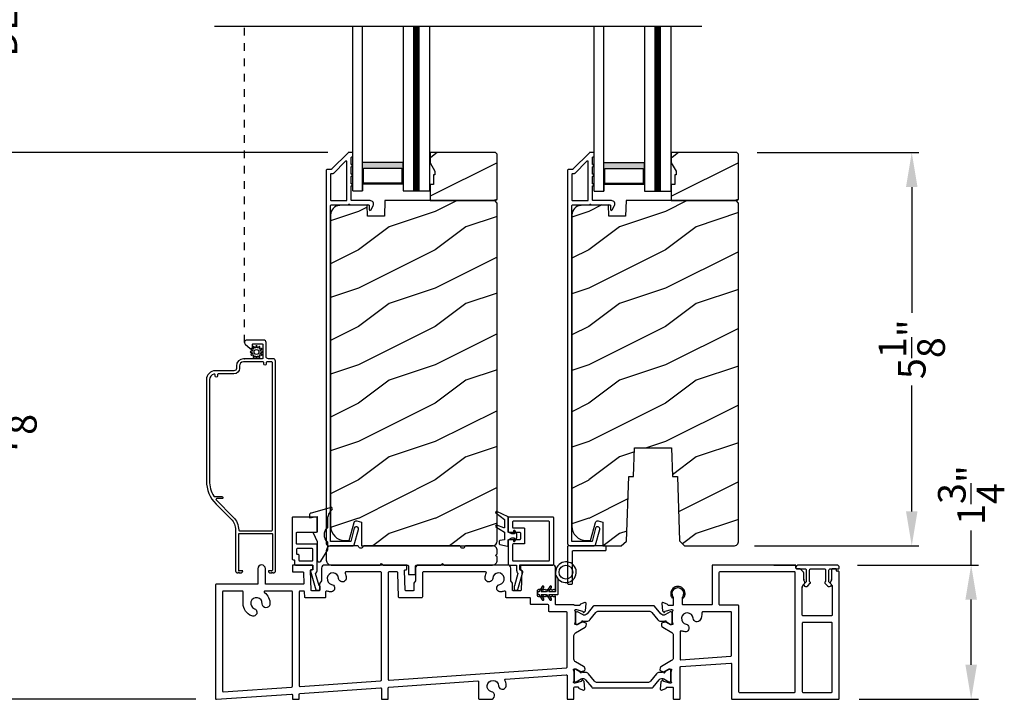
# Model space of a CAD drawing. Extents: x 0 to 91.8, y 0 to 59.4.
# Drawn here: x 7.9 to 20.7, y 29.7 to 38.5 of the extents above; entities that cross this region are included whole.
import ezdxf

# ---------------------------------------------------------------- set-up
doc = ezdxf.new("R2010")
doc.units = 0
doc.header["$LTSCALE"] = 2
doc.header["$MEASUREMENT"] = 0
doc.header["$PDMODE"] = 3
doc.linetypes.add('HIDDEN', pattern=[0.075, 0.05, -0.025])
doc.layers.get('0').update_dxf_attribs({"linetype": 'CONTINUOUS'})
doc.layers.get('DEFPOINTS').update_dxf_attribs({"color": 3, "linetype": 'CONTINUOUS'})
doc.layers.add('Dim', color=7, linetype='CONTINUOUS')
doc.styles.get("Standard").update_dxf_attribs({"font": 'arial.ttf'})
doc.dimstyles.new('STANDARD 1.5', dxfattribs={"dimtxt": 0.36, "dimasz": 0.45, "dimexe": 0.09375, "dimexo": 0.27, "dimgap": 0.135, "dimtad": 0, "dimdec": 4, "dimzin": 0, "dimdsep": 46, "dimlunit": 4, "dimtxsty": 'Standard', "dimcen": 0, "dimadec": 0, "dimazin": 0, "dimtfac": 1, "dimtdec": 4, "dimtofl": 0, "dimtmove": 0, "dimatfit": 3, "dimfxl": 1, "dimtolj": 1, "dimtzin": 0, "dimarcsym": 0})
pattern_1 = [(216.8699, (26.69077, 1095.82983), (2.999999918, 2.000000123), [0.5, -4.5]), (206.5651, (27.29077, 1095.52983), (-0.99999916, -1.0000013), [1.118034, -1.118034]), (198.4349, (27.29077, 1095.02983), (-2.00000043, -0.9999984), [0.632456, -2.529822])]

# ---------------------------------------------------------------- blocks, each defined once
blk = doc.blocks.new('A$Cbb180dc6')
h = blk.add_hatch(color=256)
h.paths.add_polyline_path([(0.655, 0.81), (0.125, 0.81), (0.125, 0.524), (0.655, 0.524)])
h.paths.add_polyline_path([(0.639, 0.798), (0.639, 0.602), (0.141, 0.602), (0.141, 0.798)], flags=16)
for p, q in [((0, 0.899), (0, -1.25)), ((0, 0.899), (0.125, 0.899)), ((0.125, 0.899), (0.125, -1.25)), ((0.125, 0.712), (0.125, 0.899)), ((0.656, 0.899), (1, 0.899)), ((0.656, -1.25), (0.656, 0.899)), ((1, -1.25), (1, 0.899))]:
    blk.add_line(p, q)
at = {"const_width": 0.09}
blk.add_lwpolyline([(0.828, 0.899), (0.828, -1.25)], dxfattribs=at)
blk.add_lwpolyline([(0.655, 0.81), (0.125, 0.81), (0.125, 0.524), (0.655, 0.524), (0.655, 0.81), (0.655, 0.524)])
blk.add_lwpolyline([(0.141, 0.798), (0.141, 0.602), (0.639, 0.602), (0.639, 0.798)], close=True)
blk = doc.blocks.new('*D458')
at = {"layer": 'DEFPOINTS', "color": 0, "transparency": 16777216}
for p in [(7.668, 36.797), (12.164, 36.797), (10.442, 29.673)]:
    blk.add_point(p, dxfattribs=at)
at = {"layer": 'Dim', "color": 0, "lineweight": -2, "transparency": 16777216}
for p, q in [((11.894, 36.797), (7.574, 36.797)), ((7.668, 36.347), (7.668, 33.706)), ((7.668, 30.123), (7.668, 32.764)), ((10.172, 29.673), (7.574, 29.673))]:
    blk.add_line(p, q, dxfattribs=at)
at = {"layer": 'Dim', "color": 0, "transparency": 16777216}
for points in [[(7.593, 36.347), (7.743, 36.347), (7.668, 36.797)], [(7.593, 30.123), (7.743, 30.123), (7.668, 29.673)]]:
    blk.add_solid(points, dxfattribs=at)
at = {"layer": 'Dim', "color": 0, "transparency": 16777216, "insert": (7.668, 33.235), "char_height": 0.36, "attachment_point": 5, "rotation": 90}
blk.add_mtext('\\A1;7{\\H1x;\\S1/8;}"', dxfattribs=at)
blk = doc.blocks.new('*D459')
at = {"layer": 'DEFPOINTS', "color": 0, "transparency": 16777216}
for p in [(6.414, 46.699), (11.493, 46.699), (10.442, 29.673)]:
    blk.add_point(p, dxfattribs=at)
at = {"layer": 'Dim', "color": 0, "lineweight": -2, "transparency": 16777216}
for p, q in [((11.223, 46.699), (6.32, 46.699)), ((6.414, 46.249), (6.414, 40.796)), ((6.414, 30.123), (6.414, 35.576)), ((10.172, 29.673), (6.32, 29.673))]:
    blk.add_line(p, q, dxfattribs=at)
at = {"layer": 'Dim', "color": 0, "transparency": 16777216}
for points in [[(6.339, 46.249), (6.489, 46.249), (6.414, 46.699)], [(6.339, 30.123), (6.489, 30.123), (6.414, 29.673)]]:
    blk.add_solid(points, dxfattribs=at)
at = {"layer": 'Dim', "color": 0, "transparency": 16777216, "insert": (6.414, 38.186), "char_height": 0.36, "attachment_point": 5, "rotation": 90}
blk.add_mtext('\\A1;JAMB / UNIT HEIGHT', dxfattribs=at)
blk = doc.blocks.new('*D460')
at = {"layer": 'DEFPOINTS', "color": 0, "transparency": 16777216}
for p in [(5.019, 46.949), (11.493, 46.949), (10.442, 29.673)]:
    blk.add_point(p, dxfattribs=at)
at = {"layer": 'Dim', "color": 0, "lineweight": -2, "transparency": 16777216}
for p, q in [((11.223, 46.949), (4.926, 46.949)), ((5.019, 46.499), (5.019, 41.607)), ((5.019, 30.123), (5.019, 35.016)), ((10.172, 29.673), (4.926, 29.673))]:
    blk.add_line(p, q, dxfattribs=at)
at = {"layer": 'Dim', "color": 0, "transparency": 16777216}
for points in [[(4.944, 46.499), (5.094, 46.499), (5.019, 46.949)], [(4.944, 30.123), (5.094, 30.123), (5.019, 29.673)]]:
    blk.add_solid(points, dxfattribs=at)
at = {"layer": 'Dim', "color": 0, "transparency": 16777216, "insert": (5.019, 38.311), "char_height": 0.36, "attachment_point": 5, "rotation": 90}
blk.add_mtext('\\A1;ROUGH OPENING HEIGHT', dxfattribs=at)
blk = doc.blocks.new('*D463')
at = {"layer": 'DEFPOINTS', "color": 0, "transparency": 16777216}
for p in [(7.668, 40.262), (12.164, 40.262), (12.164, 36.797)]:
    blk.add_point(p, dxfattribs=at)
at = {"layer": 'Dim', "color": 0, "lineweight": -2, "transparency": 16777216}
for p, q in [((11.894, 40.262), (7.574, 40.262)), ((7.668, 39.812), (7.668, 39.151)), ((7.668, 37.247), (7.668, 37.908)), ((11.894, 36.797), (7.574, 36.797))]:
    blk.add_line(p, q, dxfattribs=at)
at = {"layer": 'Dim', "color": 0, "transparency": 16777216}
for points in [[(7.593, 39.812), (7.743, 39.812), (7.668, 40.262)], [(7.593, 37.247), (7.743, 37.247), (7.668, 36.797)]]:
    blk.add_solid(points, dxfattribs=at)
at = {"layer": 'Dim', "color": 0, "transparency": 16777216, "insert": (7.668, 38.53), "char_height": 0.36, "attachment_point": 5, "rotation": 90}
blk.add_mtext('\\A1;DLO', dxfattribs=at)
blk = doc.blocks.new('*D468')
at = {"layer": 'DEFPOINTS', "color": 0, "transparency": 16777216}
for p in [(18.524, 31.422), (20.275, 31.422), (18.546, 29.672)]:
    blk.add_point(p, dxfattribs=at)
at = {"layer": 'Dim', "color": 0, "lineweight": -2, "transparency": 16777216}
for p, q in [((20.275, 31.422), (20.275, 31.872)), ((18.794, 31.422), (20.369, 31.422)), ((20.275, 30.122), (20.275, 30.972)), ((18.816, 29.672), (20.369, 29.672))]:
    blk.add_line(p, q, dxfattribs=at)
at = {"layer": 'Dim', "color": 0, "transparency": 16777216}
for points in [[(20.2, 30.972), (20.35, 30.972), (20.275, 31.422)], [(20.2, 30.122), (20.35, 30.122), (20.275, 29.672)]]:
    blk.add_solid(points, dxfattribs=at)
at = {"layer": 'Dim', "color": 0, "transparency": 16777216, "insert": (20.275, 32.334), "char_height": 0.36, "attachment_point": 5, "rotation": 90}
blk.add_mtext('\\A1;1{\\H1x;\\S3/4;}"', dxfattribs=at)
blk = doc.blocks.new('*D456')
at = {"layer": 'DEFPOINTS', "color": 0, "transparency": 16777216}
for p in [(17.216, 36.797), (19.501, 36.797), (17.181, 31.672)]:
    blk.add_point(p, dxfattribs=at)
at = {"layer": 'Dim', "color": 0, "lineweight": -2, "transparency": 16777216}
for p, q in [((17.486, 36.797), (19.595, 36.797)), ((19.501, 36.347), (19.501, 34.707)), ((19.501, 32.122), (19.501, 33.762)), ((17.451, 31.672), (19.595, 31.672))]:
    blk.add_line(p, q, dxfattribs=at)
at = {"layer": 'Dim', "color": 0, "transparency": 16777216}
for points in [[(19.426, 36.347), (19.576, 36.347), (19.501, 36.797)], [(19.426, 32.122), (19.576, 32.122), (19.501, 31.672)]]:
    blk.add_solid(points, dxfattribs=at)
at = {"layer": 'Dim', "color": 0, "transparency": 16777216, "insert": (19.501, 34.235), "char_height": 0.36, "attachment_point": 5, "rotation": 90}
blk.add_mtext('\\A1;5{\\H1x;\\S1/8;}"', dxfattribs=at)

msp = doc.modelspace()

# ---------------------------------------------------------------- hatches: boundary and pattern name
h = msp.add_hatch()
h.set_pattern_fill('WOOD2', color=256, style=0, pattern_type=2)
h.set_pattern_definition([(216.8699, (26.6335, 1686.03316), (2.999999918, 2.000000123), [0.5, -4.5]), (206.5651, (27.2335, 1685.73316), (-0.99999916, -1.00000131), [1.118034, -1.118034]), (198.4349, (27.2335, 1685.23316), (-2.000000435, -0.999998403), [0.632456, -2.529822])])
h.paths.add_polyline_path([(13.22453, 36.79722), (13.22453, 36.66434), (13.28753, 36.55522), (13.28753, 36.50822), (13.27153, 36.50822), (13.27153, 36.38322), (13.22453, 36.38322), (13.22453, 36.17222), (14.07953, 36.17222), (14.09953, 36.19222), (14.09953, 36.77722), (14.07953, 36.79722)])
h = msp.add_hatch()
h.set_pattern_fill('WOOD2', color=256, style=0, pattern_type=2)
h.set_pattern_definition([(216.8699, (29.77753, 1686.03317), (2.999999918, 2.000000123), [0.5, -4.5]), (206.5651, (30.37753, 1685.73317), (-0.99999916, -1.00000131), [1.118034, -1.118034]), (198.4349, (30.37753, 1685.23317), (-2.000000435, -0.999998403), [0.632456, -2.529822])])
h.paths.add_polyline_path([(16.36857, 36.79722), (16.36857, 36.66434), (16.43157, 36.55523), (16.43157, 36.50822), (16.41557, 36.50822), (16.41557, 36.38322), (16.36857, 36.38322), (16.36857, 36.17222), (17.22357, 36.17222), (17.24357, 36.19222), (17.24357, 36.77722), (17.22357, 36.79722)])
h = msp.add_hatch()
h.set_pattern_fill('WOOD2', color=256, style=0, pattern_type=2)
h.set_pattern_definition(pattern_1)
edge = h.paths.add_edge_path()
edge.add_line((12.63653, 36.17222), (12.62944, 35.96912))
edge.add_line((12.62944, 35.96912), (12.41164, 35.96912))
edge.add_line((12.41164, 35.96912), (12.40647, 36.11722))
edge.add_line((12.40647, 36.11722), (12.05035, 36.1079))
edge.add_arc((12.05361, 35.98295), 0.12499, 91.496706, 180.001809)
edge.add_line((11.92862, 35.98295), (11.92862, 31.92923))
edge.add_arc((12.11662, 31.92923), 0.188, 180.001594, 269.998764)
edge.add_line((12.11662, 31.74123), (12.17162, 31.74123))
edge.add_line((12.17162, 31.74123), (12.2348, 31.97701))
edge.add_arc((12.26377, 31.96925), 0.02999, 74.989164, 165.011991, ccw=False)
edge.add_line((12.27154, 31.99822), (12.33122, 31.98223))
edge.add_line((12.33122, 31.98223), (12.33122, 31.67223))
edge.add_line((12.33122, 31.67223), (14.03653, 31.67223))
edge.add_arc((14.03653, 31.73523), 0.063, 270.002651, 359.999683)
edge.add_line((14.09953, 31.73523), (14.09953, 36.14022))
edge.add_line((14.09953, 36.14022), (14.06753, 36.17222))
edge.add_line((14.06753, 36.17222), (12.63653, 36.17222))
h = msp.add_hatch()
h.set_pattern_fill('WOOD2', color=256, style=0, pattern_type=2)
h.set_pattern_definition(pattern_1)
edge = h.paths.add_edge_path()
edge.add_line((15.89057, 32.94823), (16.37057, 32.94823))
edge.add_line((16.37057, 32.94823), (16.38349, 32.57823))
edge.add_line((16.38349, 32.57823), (16.44757, 32.57823))
edge.add_line((16.44757, 32.57823), (16.47693, 31.73751))
edge.add_line((16.47693, 31.73751), (16.54221, 31.67223))
edge.add_line((16.54221, 31.67223), (17.18057, 31.67223))
edge.add_arc((17.18058, 31.73523), 0.06299, 269.995317, 360.002815)
edge.add_line((17.24357, 31.73523), (17.24357, 36.14022))
edge.add_line((17.24357, 36.14022), (17.21157, 36.17222))
edge.add_line((17.21157, 36.17222), (15.78057, 36.17222))
edge.add_line((15.78057, 36.17222), (15.77348, 35.96912))
edge.add_line((15.77348, 35.96912), (15.55568, 35.96912))
edge.add_line((15.55568, 35.96912), (15.55051, 36.11723))
edge.add_line((15.55051, 36.11723), (15.19438, 36.1079))
edge.add_arc((15.19766, 35.98295), 0.125, 91.500477, 180.000161)
edge.add_line((15.07266, 35.98295), (15.07266, 31.92923))
edge.add_arc((15.26065, 31.92923), 0.188, 179.999164, 270.00124)
edge.add_line((15.26066, 31.74123), (15.31566, 31.74123))
edge.add_line((15.31566, 31.74123), (15.37877, 31.97675))
edge.add_arc((15.40775, 31.96898), 0.03, 75.007794, 164.993212, ccw=False)
edge.add_line((15.41551, 31.99797), (15.47526, 31.98195))
edge.add_line((15.47526, 31.98195), (15.47526, 31.67223))
edge.add_line((15.47526, 31.67223), (15.71661, 31.67223))
edge.add_line((15.71661, 31.67223), (15.78413, 31.73519))
edge.add_line((15.78413, 31.73519), (15.81357, 32.57823))
edge.add_line((15.81357, 32.57823), (15.87765, 32.57823))
edge.add_line((15.87765, 32.57823), (15.89057, 32.94823))

# ---------------------------------------------------------------- linework, layer by layer
for p, q in [((10.41597, 38.44632), (16.76594, 38.44632)), ((10.80162, 34.10987), (10.80762, 34.10987)), ((17.70316, 31.42223), (17.98282, 31.42223)), ((17.99282, 31.38223), (17.99282, 31.41223)), ((18.04368, 31.37223), (18.00282, 31.37223)), ((18.08989, 31.33016), (18.05075, 31.3693)), ((18.09282, 31.23696), (18.09282, 31.32309)), ((18.45582, 31.36223), (18.45582, 31.23253)), ((18.51082, 31.37223), (18.46582, 31.37223)), ((18.52082, 31.35113), (18.52082, 31.36223)), ((18.54582, 31.34113), (18.53082, 31.34113)), ((18.0878, 31.16284), (18.10495, 31.17998)), ((18.10806, 31.19764), (18.09563, 31.22428)), ((18.45488, 31.2283), (18.44058, 31.19764)), ((18.4437, 31.17998), (18.45118, 31.1725))]:
    msp.add_line(p, q)
at = {"linetype": 'HIDDEN'}
msp.add_line((10.80762, 34.32387), (10.80762, 38.44632), dxfattribs=at)
for points in [[(12.22134, 31.67223, 0.33928697), (12.2368, 31.68409), (12.29128, 31.88744, 1.00011987), (12.23816, 31.90167), (12.19142, 31.72723), (11.92862, 31.72723), (11.92862, 36.10723, -0.41414969), (11.93862, 36.11723), (12.15976, 36.11723, -1.00013933), (12.17976, 36.11723), (12.42318, 36.11723, -0.41413932), (12.43318, 36.10723), (12.43318, 36.05649, 0.78860263), (12.45587, 36.05104), (12.48428, 36.1068, 0.56005206), (12.44419, 36.17223), (12.20726, 36.17223, -0.41428718), (12.19726, 36.18223), (12.19726, 36.36223, 1.00000978), (12.19726, 36.39223), (12.19726, 36.48723, 1.00000978), (12.19726, 36.51723), (12.19726, 36.61223, 1.00000978), (12.19726, 36.64223), (12.19726, 36.73223, -0.41414969), (12.20726, 36.74223), (12.20862, 36.74223, 0.41429147), (12.21862, 36.75223), (12.21862, 36.78723, 0.41415399), (12.20862, 36.79723), (12.16376, 36.79723, 0.19909474), (12.15669, 36.7943), (11.94255, 36.58016, -0.19909093), (11.93548, 36.57723), (11.88362, 36.57723, 0.41426644), (11.87362, 36.56723), (11.87362, 31.70423, 0.41420197), (11.90562, 31.67223)], [(15.36538, 31.67223, 0.33953017), (15.38083, 31.68409), (15.43532, 31.88744, 0.99995373), (15.3822, 31.90167), (15.33545, 31.72723), (15.07266, 31.72723), (15.07266, 36.10723, -0.41381729), (15.08266, 36.11723), (15.3038, 36.11723, -0.99966817), (15.3238, 36.11723), (15.56721, 36.11723, -0.41381643), (15.57721, 36.10723), (15.57721, 36.05649, 0.78820765), (15.59991, 36.05104), (15.62832, 36.1068, 0.56005043), (15.58822, 36.17223), (15.3513, 36.17223, -0.41428673), (15.3413, 36.18223), (15.3413, 36.36223, 1.00001956), (15.3413, 36.39223), (15.3413, 36.48723, 1.00001956), (15.3413, 36.51723), (15.3413, 36.61223, 1.00001956), (15.3413, 36.64223), (15.3413, 36.73223, -0.41428673), (15.3513, 36.74223), (15.35266, 36.74223, 0.41414817), (15.36266, 36.75223), (15.36266, 36.78723, 0.41428566), (15.35266, 36.79723), (15.3078, 36.79723, 0.19795746), (15.30073, 36.79431), (15.08659, 36.58016, -0.1990919), (15.07951, 36.57723), (15.02766, 36.57723, 0.41428651), (15.01766, 36.56723), (15.01766, 31.70423, 0.41420562), (15.04966, 31.67223)], [(12.14226, 36.67794, 0.6678292), (12.12519, 36.68502), (11.96533, 36.52516, -0.19909093), (11.95826, 36.52223), (11.93862, 36.52223, 0.41428718), (11.92862, 36.51223), (11.92862, 36.18223, 0.41428718), (11.93862, 36.17223), (12.13226, 36.17223, 0.41428718), (12.14226, 36.18223)], [(12.63653, 36.17222), (12.62944, 35.96912), (12.41164, 35.96912), (12.40647, 36.11722), (12.05035, 36.1079, 0.40659221), (11.92862, 35.98295), (11.92862, 31.92923, 0.4141991), (12.11662, 31.74123), (12.17162, 31.74123), (12.2348, 31.97701, -0.41433026), (12.27154, 31.99822), (12.33122, 31.98223), (12.33122, 31.67223), (14.03653, 31.67223, 0.41419839), (14.09953, 31.73523), (14.09953, 36.14022), (14.06753, 36.17222)], [(15.89057, 32.94823), (16.37057, 32.94823), (16.38349, 32.57823), (16.44757, 32.57823), (16.47693, 31.73751), (16.54221, 31.67223), (17.18057, 31.67223, 0.41425189), (17.24357, 31.73523), (17.24357, 36.14022), (17.21157, 36.17222), (15.78057, 36.17222), (15.77348, 35.96912), (15.55568, 35.96912), (15.55051, 36.11723), (15.19438, 36.1079, 0.40656465), (15.07266, 35.98295), (15.07266, 31.92923, 0.41422418), (15.26066, 31.74123), (15.31566, 31.74123), (15.37877, 31.97675, -0.41413902), (15.41551, 31.99797), (15.47526, 31.98195), (15.47526, 31.67223), (15.71661, 31.67223), (15.78413, 31.73519), (15.81357, 32.57823), (15.87765, 32.57823)], [(10.43669, 32.21681), (10.63363, 32.01987, -0.19890983), (10.69162, 31.87986), (10.69162, 31.34487, 0.41425554), (10.71662, 31.31987), (10.72007, 31.31987, 0.2686807), (10.7244, 31.32236), (10.73162, 31.33487), (10.73884, 31.32236, 0.26862209), (10.74317, 31.31987), (10.75962, 31.31987, 0.41425554), (10.78462, 31.34487), (10.74162, 31.34487, -0.41414969), (10.73162, 31.35487), (10.73162, 31.82486, -0.41428718), (10.74162, 31.83487), (11.16162, 31.83487, -0.41428718), (11.17162, 31.82486), (11.17162, 31.35487, -0.41414969), (11.16162, 31.34487), (11.11862, 31.34487, 0.41426728), (11.14362, 31.31987), (11.16007, 31.31987, 0.2686807), (11.1644, 31.32236), (11.17162, 31.33487), (11.17884, 31.32236, 0.2686807), (11.18317, 31.31987), (11.18662, 31.31987, 0.41425898), (11.21162, 31.34487), (11.21162, 34.07887, 0.41414533), (11.18062, 34.10987), (11.11962, 34.10987, -0.4143062), (11.08862, 34.14087), (11.08862, 34.32387, 0.41429673), (11.05762, 34.35487), (10.83862, 34.35487, 0.69372791), (10.81828, 34.30047), (10.88084, 34.24609, 0.18025285), (10.88412, 34.24486), (10.90525, 34.24486, 0.41440379), (10.91025, 34.24987), (10.91025, 34.29487, -0.41428718), (10.92025, 34.30487), (11.03625, 34.30487, -0.41428718), (11.04625, 34.29487), (11.04625, 34.11987, -0.41428718), (11.03625, 34.10987), (10.79462, 34.10987, 0.41421058), (10.70162, 34.01687), (10.70162, 33.98447, -0.41429673), (10.67062, 33.95347), (10.42662, 33.95347, 0.41421528), (10.31162, 33.83846), (10.31162, 32.51875, 0.19890732)], [(10.95488, 34.13859), (10.95556, 34.12503, 0.95186099), (10.97114, 34.12503), (10.97181, 34.13859, -0.72865797), (10.98616, 34.14244), (10.99352, 34.13103, 0.95149195), (11.00701, 34.13882), (11.00081, 34.1509, -0.72886898), (11.01131, 34.1614), (11.0234, 34.1552, 0.95152565), (11.03119, 34.16869), (11.01978, 34.17606, -0.72864712), (11.02362, 34.1904), (11.03718, 34.19107, 0.95154367), (11.03718, 34.20666), (11.02362, 34.20733, -0.72850649), (11.01978, 34.22168), (11.03119, 34.22904, 0.95152565), (11.0234, 34.24253), (11.01131, 34.23633, -0.72842199), (11.00081, 34.24683), (11.00701, 34.25892, 0.95160953), (10.99352, 34.26671), (10.98616, 34.2553, -0.72865797), (10.97181, 34.25914), (10.97114, 34.27271, 0.95125854), (10.95556, 34.27271), (10.95488, 34.25914, -0.72865797), (10.94054, 34.2553), (10.93318, 34.26671, 0.95160953), (10.91968, 34.25892), (10.92588, 34.24683, -0.72842199), (10.91538, 34.23633), (10.9033, 34.24253, 0.95152565), (10.89551, 34.22904), (10.90692, 34.22168, -0.72850649), (10.90307, 34.20733), (10.88951, 34.20666, 0.95154367), (10.88951, 34.19107), (10.90307, 34.1904, -0.72864712), (10.90692, 34.17606), (10.89551, 34.16869, 0.95152565), (10.9033, 34.1552), (10.91538, 34.1614, -0.72886898), (10.92588, 34.1509), (10.91968, 34.13882, 0.95149195), (10.93318, 34.13103), (10.94054, 34.14244, -0.72865797)], [(11.10362, 34.06987, 0.41425401), (11.08862, 34.05487), (11.08862, 34.03987, -0.99998044), (11.05862, 34.03987), (11.05862, 34.05487, 0.41423445), (11.04362, 34.06987), (10.79462, 34.06987, 0.41418262), (10.74162, 34.01687), (10.74162, 33.98447, -0.4142071), (10.67062, 33.91347), (10.47162, 33.91347, 0.41423445), (10.45662, 33.89847), (10.45662, 33.88347, -0.99998044), (10.42662, 33.88347), (10.42662, 33.89656, 0.4902174), (10.40787, 33.91108, 0.34199889), (10.35162, 33.83846), (10.35162, 32.51875, 0.13579306), (10.40666, 32.31983, 0.26365605), (10.41524, 32.31496), (10.51232, 32.31496, -1.0001103), (10.51232, 32.28837), (10.44585, 32.28837, 0.66803281), (10.43878, 32.27129), (10.66191, 32.04816, -0.19892854), (10.73162, 31.87986, 0.41414969), (10.74162, 31.86987), (11.16162, 31.86987, 0.41414969), (11.17162, 31.87986), (11.17162, 34.05986, 0.41428718), (11.16162, 34.06987)], [(14.19716, 32.01388), (14.19716, 31.91297, -0.5297991), (14.18638, 31.90565), (14.09408, 31.94234, 0.83320979), (14.08382, 31.92149), (14.19358, 31.85008, -0.2539242), (14.19716, 31.84348), (14.19716, 31.75197), (14.13261, 31.74116, 0.36646389), (14.12631, 31.73372), (14.12631, 31.69756, 0.35604216), (14.1326, 31.68985), (14.23261, 31.66928, 0.41429787), (14.24442, 31.68109), (14.24442, 31.75195), (14.29035, 31.77558), (14.31813, 31.77558, -0.53527172), (14.32359, 31.7674), (14.31265, 31.74109, 0.83880514), (14.32989, 31.73221), (14.35465, 31.77558), (14.35465, 31.82676), (14.32948, 31.87062, 0.7598067), (14.31236, 31.86245), (14.32364, 31.8349, -0.53284027), (14.31818, 31.82676), (14.29035, 31.82676), (14.24442, 31.85038), (14.24442, 32.05117), (14.09592, 32.1209, 0.87117108), (14.08317, 32.10128)], [(11.45053, 31.49042, -0.41429577), (11.46053, 31.48042), (11.46053, 31.43223, 0.41414969), (11.47053, 31.42224), (11.68869, 31.42224, -0.41381795), (11.69869, 31.41224), (11.69869, 31.36887, -0.41428718), (11.68869, 31.35886), (11.67169, 31.35886, 0.41418762), (11.66669, 31.35387), (11.66669, 31.34157), (11.73657, 31.09786, 0.33415275), (11.74138, 31.09423), (11.78761, 31.09423, 0.41446243), (11.79261, 31.09924), (11.79261, 31.14424, 0.41418762), (11.78761, 31.14923), (11.77906, 31.14923), (11.73203, 31.31324, 0.23402144), (11.75369, 31.35698), (11.75369, 31.68291, 0.41414969), (11.74369, 31.6929), (11.49469, 31.6929, -0.41428718), (11.48469, 31.7029), (11.48469, 31.84039, -0.41428718), (11.49469, 31.85039), (11.74369, 31.85039, 0.41414969), (11.75369, 31.86038), (11.75369, 32.03724, 0.41428718), (11.74369, 32.04724), (11.43969, 32.04724, 0.41428718), (11.42969, 32.03724), (11.42969, 31.50042, 0.41414969), (11.43969, 31.49042)], [(14.24442, 31.86038, 0.41414871), (14.25442, 31.85038), (14.3919, 31.85038, -0.41428652), (14.4019, 31.84038), (14.4019, 31.76196, -0.41428652), (14.3919, 31.75195), (14.25442, 31.75195, 0.4142862), (14.24442, 31.74195), (14.24442, 31.43223, 0.41414871), (14.25442, 31.42223), (14.34321, 31.42223, -0.41381762), (14.35321, 31.41223), (14.35321, 31.35361, 0.19486049), (14.36871, 31.31533, -0.26833383), (14.36993, 31.31047), (14.32481, 31.15312, -0.11226824), (14.32267, 31.14923, 0.18404964), (14.32014, 31.14258), (14.32014, 31.10423, 0.4142862), (14.33014, 31.09423), (14.3576, 31.09423, 0.33476442), (14.36722, 31.10148), (14.43273, 31.32993), (14.43273, 31.33723, 0.41414904), (14.42273, 31.34723), (14.41821, 31.34723, -0.41428652), (14.40821, 31.35723), (14.40821, 31.41223, -0.41381729), (14.41821, 31.42223), (14.82629, 31.42223, 0.41414925), (14.83629, 31.43223), (14.83629, 32.03723, 0.41428673), (14.82629, 32.04723), (14.25442, 32.04723, 0.4142862), (14.24442, 32.03723)], [(11.69869, 31.62791, 0.41414969), (11.68869, 31.6379), (11.49469, 31.6379, 0.41414969), (11.48469, 31.62791), (11.48469, 31.57192, 0.41428718), (11.49469, 31.56192), (11.50553, 31.56192, -0.41428718), (11.51553, 31.55192), (11.51553, 31.48723, 0.41428718), (11.52553, 31.47723), (11.68869, 31.47723, 0.41428718), (11.69869, 31.48723)], [(15.51766, 31.66223, 0.4138175), (15.50766, 31.67223), (15.02766, 31.67223, 0.41381728), (15.01766, 31.66223), (15.01766, 31.18223, 0.41428651), (15.02766, 31.17223), (15.07016, 31.17223, 0.41428652), (15.08016, 31.18223), (15.08016, 31.59973, -0.41428652), (15.09016, 31.60973), (15.50766, 31.60973, 0.41414925), (15.51766, 31.61973)], [(11.42012, 29.74141, -0.43484139), (11.43082, 29.73144), (11.43082, 29.68223, 0.41428718), (11.44082, 29.67223), (11.51082, 29.67223, 0.41429577), (11.52082, 29.68223), (11.52082, 29.73913, -0.39403154), (11.53012, 29.7491), (12.58013, 29.82253, -0.4345153), (12.59083, 29.81255), (12.59083, 29.68223, 0.41429147), (12.60083, 29.67223), (12.67083, 29.67223, 0.41428718), (12.68083, 29.68223), (12.68083, 29.82024, -0.39402079), (12.69013, 29.83022), (13.84713, 29.91112, -0.43498271), (13.85783, 29.90115), (13.85783, 29.68223, 0.41428199), (13.86783, 29.67223), (14.01425, 29.67223, 0.89056109), (14.02571, 29.7709, -1.98005485), (14.11772, 29.84905, 1.00000401), (14.21749, 29.85591, 0.09864505), (14.19955, 29.92191, -0.53428223), (14.20781, 29.93635), (14.99963, 29.99172, -0.43451204), (15.01033, 29.98174), (15.01033, 29.68223, 0.4142865), (15.02033, 29.67223), (15.09033, 29.67223, 0.41428684), (15.10033, 29.68223), (15.10033, 29.82356, -0.41381697), (15.11033, 29.83356), (15.14902, 29.83356, -0.38977837), (15.16076, 29.82276, 0.2924053), (15.16847, 29.81268), (15.22395, 29.79248, 0.54880043), (15.23971, 29.80458), (15.23101, 29.904), (15.21364, 29.92137, 0.57745583), (15.20046, 29.91784), (15.19867, 29.91118, -0.26750281), (15.1931, 29.90561), (15.11351, 29.88428), (15.10563, 29.88428, -0.68845558), (15.09775, 29.90491, 0.21340554), (15.10169, 29.91372), (15.10169, 30.02719, 0.06339906), (15.10144, 30.02916), (15.09406, 30.05775, -0.49025552), (15.10169, 30.0676), (15.11939, 30.0676, -0.1317975), (15.1253, 30.06601), (15.17777, 30.03572, 0.36104707), (15.18184, 30.02381), (15.18521, 30.02176, 0.72907891), (15.19941, 30.03401), (15.24196, 30.0495, 0.3801698), (15.22546, 30.09917), (15.12005, 30.16003, -0.26791387), (15.10035, 30.19415), (15.10035, 30.50384, -0.26141741), (15.11923, 30.53747), (15.24403, 30.61365, 0.37963933), (15.25934, 30.66365), (15.21804, 30.67869, 0.72907577), (15.20383, 30.69094), (15.20047, 30.68889, 0.36105373), (15.1964, 30.67698), (15.14701, 30.64683, -0.13793085), (15.14085, 30.6451), (15.12032, 30.6451, -0.49007414), (15.11273, 30.6549), (15.12011, 30.68348, 0.06338076), (15.12035, 30.68544), (15.12035, 30.81435, 0.21340459), (15.11641, 30.82315, -0.68866843), (15.12429, 30.84378), (15.13217, 30.84378), (15.2118, 30.82245, -0.26289142), (15.21731, 30.81704), (15.21925, 30.81027, 0.57132572), (15.23233, 30.80689), (15.2495, 30.82406), (15.258, 30.92111, 0.54881451), (15.24218, 30.93325), (15.187, 30.91317, 0.27692865), (15.17934, 30.90372, -0.37363345), (15.16763, 30.89357), (15.11026, 30.89357, -0.37582184), (15.10531, 30.8979, 0.37582368), (15.10035, 30.90223), (14.87045, 30.90223, -0.4142862), (14.86045, 30.91223), (14.86045, 31.01183, 0.52819908), (14.84664, 31.01165, -0.53642415), (14.82697, 31.01164, 0.53586983), (14.80729, 31.01164, -0.5363465), (14.78762, 31.01164, 0.53586983), (14.76795, 31.01164, -0.5363465), (14.74828, 31.01164, 0.53586933), (14.72861, 31.01164, -0.5363475), (14.70894, 31.01164, 0.53586883), (14.68927, 31.01164, -0.25097879), (14.67943, 31.00637), (14.64392, 31.00637, -0.41413859), (14.62423, 31.02605), (14.62423, 31.08652, -0.41430718), (14.64392, 31.10621), (14.67943, 31.10621, -0.25139939), (14.68927, 31.10094, 0.53586933), (14.70894, 31.10094, -0.53586933), (14.72861, 31.10094, 0.53586983), (14.74828, 31.10094, -0.53586933), (14.76795, 31.10094, 0.53586983), (14.78762, 31.10094, -0.53586933), (14.80729, 31.10094, 0.53586983), (14.82697, 31.10094, -0.53586933), (14.84664, 31.10094, 0.5269559), (14.86045, 31.10074), (14.86045, 31.38223, 0.414252), (14.82045, 31.42223), (14.39863, 31.42223, 0.41428933), (14.38863, 31.41223), (14.38863, 31.37023, 0.4138201), (14.39863, 31.36023), (14.41038, 31.36023, -0.42384148), (14.42038, 31.34991), (14.41222, 31.09591, -0.40482933), (14.40222, 31.08623), (14.31022, 31.08623, -0.41428933), (14.30022, 31.09623), (14.30022, 31.17912, 0.15119671), (14.29847, 31.18477), (14.27797, 31.21471, -0.15119671), (14.27622, 31.22036), (14.27622, 31.38223, 0.41425313), (14.23622, 31.42223), (13.07688, 31.42223, 0.4142513), (13.03688, 31.38223), (13.03688, 31.21999, -0.16144725), (13.03513, 31.21471), (13.01442, 31.18447, 0.15132142), (13.01287, 31.17949), (13.01287, 31.09505, -0.41440737), (13.00406, 31.08623), (12.90973, 31.08623, -0.4048287), (12.90091, 31.09476), (12.89272, 31.34991, -0.46573412), (12.90141, 31.36023), (12.91565, 31.36023, 0.41386341), (12.92447, 31.36905), (12.92447, 31.41341, 0.41439561), (12.91565, 31.42223), (11.85086, 31.42223, 0.41424763), (11.81086, 31.38223), (11.81086, 31.21999, -0.16147364), (11.80911, 31.21471), (11.78815, 31.18411, 0.15132142), (11.7866, 31.17912), (11.7866, 31.09505, -0.41439074), (11.77779, 31.08623), (11.68371, 31.08623, -0.40481206), (11.6749, 31.09476), (11.6667, 31.34991, -0.42383264), (11.67669, 31.36023), (11.68845, 31.36023, 0.41379721), (11.69845, 31.37023), (11.69845, 31.41223, 0.41426644), (11.68845, 31.42223), (11.44082, 31.42223, 0.41428718), (11.43082, 31.41223), (11.43082, 31.34223, 0.41414969), (11.44082, 31.33223), (11.56754, 31.33223, -0.40448692), (11.57753, 31.32255), (11.58205, 31.18195, -0.42403593), (11.57324, 31.17285), (11.07982, 31.17285), (11.07982, 31.37285, 0.99995013), (10.97982, 31.37285), (10.97982, 31.17285), (10.44082, 31.17285, 0.41428718), (10.43082, 31.16284), (10.43082, 29.68296, 0.43484139), (10.44152, 29.67298)], [(11.53082, 31.08284, 0.41414969), (11.52082, 31.07285), (11.52082, 29.8494, 0.43498089), (11.53152, 29.83942), (12.58152, 29.91285, 0.39402079), (12.59083, 29.92282), (12.59083, 31.32342, 0.41386341), (12.58201, 31.33223), (12.12703, 31.33223, 0.5493552), (12.11798, 31.31798, -0.09288968), (12.13417, 31.25558, -1.00018416), (12.0344, 31.24873, 1.9802977), (11.94239, 31.1706, -1.03206048), (11.91643, 31.07408, 0.06033013), (11.87504, 31.08136, 0.43013603), (11.86451, 31.07137), (11.86451, 31.00505, -0.41423484), (11.85569, 30.99623), (11.60167, 30.99623, -0.39887065), (11.59286, 31.00459), (11.5892, 31.07449, 0.39887065), (11.5804, 31.08284)], [(12.68964, 31.33223, 0.41386341), (12.68083, 31.32342), (12.68083, 29.93051, 0.43450162), (12.69152, 29.92053), (15.00105, 30.08203, 0.39401789), (15.01035, 30.09201), (15.01035, 30.80223, 0.41428653), (15.00035, 30.81223), (14.78045, 30.81223, -0.41414871), (14.77045, 30.82223), (14.77045, 30.89623, 0.41414871), (14.76045, 30.90623), (14.54423, 30.90623, -0.41428673), (14.53423, 30.91623), (14.53423, 30.98623, 0.41428566), (14.52423, 30.99623), (14.22096, 30.99623, -0.41415184), (14.21096, 31.00623), (14.21096, 31.07137, 0.43012908), (14.20042, 31.08136, 0.06032993), (14.15904, 31.07408, -1.03206241), (14.13308, 31.1706, 1.98032167), (14.04106, 31.24873, -1.00018416), (13.9413, 31.25558, -0.09288855), (13.95749, 31.31798, 0.54936509), (13.94844, 31.33223), (13.1357, 31.33223, 0.41386341), (13.12688, 31.32342), (13.12688, 31.00623, -0.41414969), (13.11688, 30.99623), (12.82257, 30.99623, -0.4048287), (12.81376, 31.00477), (12.80355, 31.32255, 0.44319495), (12.79478, 31.33223)], [(17.16357, 29.67223), (18.54582, 29.67223, 0.41428718), (18.55582, 29.68223), (18.55582, 31.33113, 0.41414969), (18.54582, 31.34113), (18.53082, 31.34113, -0.41428718), (18.52082, 31.35113), (18.52082, 31.36223, 0.41415828), (18.51082, 31.37223), (18.46582, 31.37223, 0.41415828), (18.45582, 31.36223), (18.45582, 31.23253, -0.10961256), (18.45488, 31.2283), (18.44058, 31.19764, 0.31528737), (18.4437, 31.17998), (18.45118, 31.1725, -0.19892372), (18.46582, 31.13715), (18.46582, 30.77223, -0.41426644), (18.45582, 30.76223), (18.08316, 30.76223, -0.41426644), (18.07316, 30.77223), (18.07316, 31.12749, -0.19892372), (18.0878, 31.16284), (18.10495, 31.17998, 0.31531961), (18.10806, 31.19764), (18.09563, 31.22428, -0.10947304), (18.09282, 31.23696), (18.09282, 31.32309, 0.19895207), (18.08989, 31.33016), (18.05075, 31.3693, 0.19909855), (18.04368, 31.37223), (18.00282, 31.37223, -0.41428718), (17.99282, 31.38223), (17.99282, 31.41223, 0.41428718), (17.98282, 31.42223), (16.90957, 31.42223, 0.41427681), (16.89957, 31.41223), (16.89957, 30.91223, -0.41428718), (16.88957, 30.90223), (16.52544, 30.90223, -0.41428718), (16.51544, 30.91223), (16.51544, 30.99929, -0.1536941), (16.51725, 31.00502, 1.91929447), (16.39052, 31.00502, -0.1536941), (16.39232, 30.99929), (16.39232, 30.89357), (16.33387, 30.89357, -0.37363478), (16.32217, 30.90372, 0.27693205), (16.31451, 30.91317), (16.25933, 30.93325, 0.54881834), (16.24351, 30.92111), (16.252, 30.82406), (16.26918, 30.80689, 0.57132451), (16.28226, 30.81027), (16.2842, 30.81704, -0.26288598), (16.2897, 30.82245), (16.36933, 30.84378), (16.37721, 30.84378, -0.68867182), (16.38509, 30.82315, 0.21340285), (16.38115, 30.81435), (16.38115, 30.68544, 0.06336711), (16.3814, 30.68348), (16.38878, 30.6549, -0.4900708), (16.38119, 30.6451), (16.36066, 30.6451, -0.13792968), (16.3545, 30.64683), (16.30511, 30.67698, 0.36105131), (16.30104, 30.68889), (16.29767, 30.69094, 0.72907586), (16.28347, 30.67869), (16.24217, 30.66365, 0.37963941), (16.25748, 30.61365), (16.37345, 30.54286, -0.26144894), (16.39232, 30.50923), (16.39232, 30.21013, -0.26791119), (16.37262, 30.17601), (16.23939, 30.09909, 0.38883825), (16.22344, 30.0485), (16.22437, 30.04651), (16.26564, 30.03148, 0.71663491), (16.27966, 30.01918), (16.28307, 30.02115, 0.4473333), (16.28608, 30.03553), (16.33466, 30.06358, -0.13152538), (16.34451, 30.06621), (16.36249, 30.06621, -0.49026558), (16.37012, 30.05636), (16.36274, 30.02778, 0.06328156), (16.36249, 30.02581), (16.36249, 29.91174, 0.21198959), (16.36638, 29.90298, -0.68646137), (16.35845, 29.88239), (16.35057, 29.88239), (16.27098, 29.90372, -0.2674959), (16.26541, 29.90929), (16.26362, 29.91595, 0.57745631), (16.25044, 29.91948), (16.23306, 29.90211), (16.22453, 29.80462, 0.54881323), (16.24035, 29.79249), (16.29594, 29.81271, 0.27531309), (16.30359, 29.82209, -0.37143191), (16.31528, 29.83217), (16.38232, 29.83217, -0.41428718), (16.39232, 29.82217), (16.39232, 29.68223, 0.41429147), (16.40232, 29.67223), (16.47232, 29.67223, 0.41427681), (16.48232, 29.68223), (16.48232, 30.08775, -0.39368206), (16.49162, 30.09773), (17.14287, 30.14327, -0.43450162), (17.15357, 30.13329), (17.15357, 29.68223, 0.41428718)], [(17.99282, 31.38223, 0.41429577), (18.00282, 31.37223), (18.11082, 31.37223, -0.41423445), (18.12582, 31.35723), (18.12582, 31.20173), (18.09575, 31.17166, 0.33942521), (18.09416, 31.15959), (18.09478, 31.15851, 0.49322371), (18.146, 31.15177), (18.17839, 31.18416, 0.41424664), (18.17839, 31.1983), (18.17082, 31.20587), (18.17082, 31.35723, -0.41423445), (18.18582, 31.37223), (18.36282, 31.37223, -0.41424828), (18.37782, 31.35723), (18.37782, 31.20587), (18.37025, 31.1983, 0.41424664), (18.37025, 31.18416), (18.40264, 31.15177, 0.49322223), (18.45386, 31.15851), (18.45448, 31.15959, 0.33942521), (18.4529, 31.17166), (18.42282, 31.20173), (18.42282, 31.35723, -0.41423445), (18.43782, 31.37223), (18.54582, 31.37223, 0.41429577), (18.55582, 31.38223), (18.55582, 31.39023, 0.41424492), (18.52382, 31.42223), (18.02482, 31.42223, 0.41424224), (17.99282, 31.39023)], [(16.51648, 31.00278), (16.5279, 30.99137, 2.05296575), (16.37987, 30.99137), (16.39128, 31.00278, -1.98934082)], [(16.19362, 30.70772, 0.2244076), (16.23016, 30.69044), (16.26741, 30.69044, -0.13181313), (16.29105, 30.68411), (16.35332, 30.64816, 0.13218437), (16.35726, 30.6471), (16.36539, 30.6471, 0.41437426), (16.38115, 30.66286), (16.38115, 30.79683, 0.41407647), (16.36539, 30.81259), (16.35726, 30.81259, 0.12996169), (16.35332, 30.81153), (16.29113, 30.77562, -0.36694513), (16.23096, 30.78656), (16.15071, 30.88427, 0.2247015), (16.13549, 30.89147), (15.36612, 30.89147, 0.2247015), (15.35089, 30.88427), (15.27068, 30.7866, -0.36650565), (15.21056, 30.77563), (15.14818, 30.81153, 0.1313274), (15.14425, 30.81259), (15.13611, 30.81259, 0.4140752), (15.12035, 30.79683), (15.12035, 30.66286, 0.414373), (15.13611, 30.6471), (15.14425, 30.6471, 0.13218175), (15.14819, 30.64816), (15.21045, 30.68411, -0.13181101), (15.23409, 30.69044), (15.27135, 30.69044, 0.22440877), (15.30788, 30.70772), (15.38629, 30.80319, -0.22440838), (15.42283, 30.82047), (16.07868, 30.82047, -0.2244076), (16.11522, 30.80319)], [(18.08316, 30.67223, 0.41426644), (18.07316, 30.66223), (18.07316, 29.77223, 0.41412895), (18.08316, 29.76223), (18.45582, 29.76223, 0.41412895), (18.46582, 29.77223), (18.46582, 30.66223, 0.41426644), (18.45582, 30.67223)], [(16.21216, 29.9261, -0.3666568), (16.27229, 29.93707), (16.33467, 29.90116, 0.1324883), (16.3386, 29.90012), (16.34673, 29.90012, 0.41437426), (16.36249, 29.91588), (16.36249, 30.04983, 0.41437426), (16.34673, 30.06559), (16.3386, 30.06559, 0.13111174), (16.33466, 30.06454), (16.27239, 30.02859, -0.13181003), (16.24875, 30.02226), (16.2115, 30.02226, 0.22452528), (16.17496, 30.00498), (16.09655, 29.90951, -0.22452528), (16.06001, 29.89224), (15.40416, 29.89224, -0.22452451), (15.36763, 29.90951), (15.28922, 30.00498, 0.22452489), (15.25268, 30.02226), (15.21543, 30.02226, -0.13181101), (15.19179, 30.02859), (15.12952, 30.06454, 0.13110797), (15.12558, 30.06559), (15.11745, 30.06559, 0.41437317), (15.10169, 30.04983), (15.10169, 29.91588, 0.41437317), (15.11745, 29.90012), (15.12558, 29.90012, 0.13110797), (15.12952, 29.90117), (15.19171, 29.93708, -0.3669448), (15.25189, 29.92614), (15.33213, 29.82843, 0.2247015), (15.34735, 29.82123), (16.11673, 29.82123, 0.2247015), (16.13195, 29.82843)]]:
    msp.add_lwpolyline(points, format="xyb", close=True)
for points in [[(13.22453, 36.79722), (13.22453, 36.66434), (13.28753, 36.55522), (13.28753, 36.50822), (13.27153, 36.50822), (13.27153, 36.38322), (13.22453, 36.38322), (13.22453, 36.17222), (14.07953, 36.17222), (14.09953, 36.19222), (14.09953, 36.77722), (14.07953, 36.79722)], [(16.36857, 36.79722), (16.36857, 36.66434), (16.43157, 36.55523), (16.43157, 36.50822), (16.41557, 36.50822), (16.41557, 36.38322), (16.36857, 36.38322), (16.36857, 36.17222), (17.22357, 36.17222), (17.24357, 36.19222), (17.24357, 36.77722), (17.22357, 36.79722)]]:
    msp.add_lwpolyline(points, close=True)
for points in [[(15.2763, 36.17223, 0.4142862), (15.2863, 36.18223), (15.2863, 36.67794, 0.66829698), (15.26922, 36.68502), (15.10937, 36.52516, -0.19909145), (15.1023, 36.52223), (15.08266, 36.52223, 0.41428652), (15.07266, 36.51223), (15.07266, 36.18223, 0.41428652), (15.08266, 36.17223), (15.2763, 36.17223)], [(11.65369, 32.07128), (11.65369, 32.0354), (11.75369, 32.05338), (11.75369, 31.85039), (11.70169, 31.84122), (11.75369, 31.72739), (11.75369, 31.48733, 0.75413825), (11.79991, 31.47411), (11.89127, 31.62078), (11.89127, 31.7217, -0.44710565), (11.89127, 31.9117), (11.89127, 32.00963, -0.204233), (11.94908, 32.14526, 0.77683562), (11.93476, 32.17055), (11.67583, 32.10023, 0.33848254), (11.65369, 32.07128)], [(14.29942, 31.68696), (14.29942, 31.48723, 0.4142862), (14.30942, 31.47723), (14.77129, 31.47723, 0.41428566), (14.78129, 31.48723), (14.78129, 31.98223, 0.41428566), (14.77129, 31.99223), (14.30942, 31.99223, 0.4142862), (14.29942, 31.98223), (14.29942, 31.91538, 0.41414871), (14.30942, 31.90538), (14.4469, 31.90538, -0.41381736), (14.4569, 31.89538), (14.4569, 31.70696, -0.41428659), (14.4469, 31.69695), (14.30942, 31.69695, 0.41414871), (14.29942, 31.68696)], [(11.93612, 31.42223), (12.57337, 31.42223), (12.59337, 31.44223), (12.61337, 31.42223), (12.93337, 31.42223, -0.41381795), (12.94337, 31.41223), (12.94337, 31.30723, 0.41415399), (12.95337, 31.29723), (13.02712, 31.29723, 0.41414969), (13.03712, 31.30723), (13.03712, 31.41223, -0.41382225), (13.04712, 31.42223), (13.36712, 31.42223), (13.38712, 31.44223), (13.40712, 31.42223), (14.03712, 31.42223, 0.41422576), (14.09962, 31.48473), (14.09962, 31.52723), (14.07962, 31.54723), (14.09962, 31.56723), (14.09962, 31.60973, 0.41424775), (14.03712, 31.67223), (13.68835, 31.67223, 0.34213993), (13.67867, 31.66473, -0.77458152), (13.62057, 31.66473, 0.34213993), (13.61089, 31.67223), (12.36235, 31.67223, 0.34213789), (12.35267, 31.66473, -0.7745825), (12.29457, 31.66473, 0.34212731), (12.28489, 31.67223), (11.93612, 31.67223, 0.41424827), (11.87362, 31.60973), (11.87362, 31.48473, 0.41422627), (11.93612, 31.42223)], [(14.89548, 31.23941, 0.16737671), (14.89124, 31.25172, -0.05485043), (14.87401, 31.2796, 0.79936712), (14.86045, 31.27653), (14.86045, 31.0838, -0.41428684), (14.85045, 31.0738), (14.77309, 31.0738), (14.80628, 31.13129, 1.00001688), (14.78463, 31.14379), (14.74422, 31.0738), (14.67294, 31.0738), (14.70613, 31.13129, 1.00001788), (14.68448, 31.14379), (14.64407, 31.0738), (14.64168, 31.0738, 1.00003141), (14.64168, 31.03877), (14.64407, 31.03877), (14.68448, 30.96879, 1.00001788), (14.70613, 30.98129), (14.67294, 31.03877), (14.74422, 31.03877), (14.78463, 30.96879, 1.00001688), (14.80628, 30.98129), (14.77309, 31.03877), (14.88548, 31.03877, 0.41428684), (14.89548, 31.04877), (14.89548, 31.23941), (14.89548, 31.22591, -0.65375584), (14.90387, 31.22959, 4.77801269), (14.86045, 31.32878), (14.86045, 31.27653)], [(17.23357, 30.90223, -0.41428718), (17.24357, 30.89223), (17.24357, 29.77223, 0.41415399), (17.25357, 29.76223), (17.97316, 29.76223, 0.41415828), (17.98316, 29.77223), (17.98316, 31.32223, 0.41382655), (17.97316, 31.33223), (16.99957, 31.33223, 0.41382225), (16.98957, 31.32223), (16.98957, 30.91223, 0.41429147), (16.99957, 30.90223), (17.23357, 30.90223)], [(10.53082, 31.08284, 0.41412895), (10.52082, 31.07285), (10.52082, 29.77947, 0.43484869), (10.53152, 29.76949), (11.42152, 29.83173, 0.39366633), (11.43082, 29.84171), (11.43082, 31.07285, 0.41414969), (11.42082, 31.08284), (11.07217, 31.08284, 0.72779073), (11.06632, 31.06474, -0.25910056), (11.13848, 30.91085, -0.99995278), (11.03871, 30.91771, 1.99515622), (10.93773, 30.85255, -1.00000722), (10.90286, 30.75883, -0.31331954), (10.78889, 30.92284), (10.78889, 31.07285, 0.41414969), (10.77889, 31.08284), (10.53082, 31.08284)], [(16.48232, 30.55137), (16.48232, 30.19802, 0.43451165), (16.49302, 30.18804), (17.14427, 30.23358, 0.39402079), (17.15357, 30.24356), (17.15357, 30.80223, 0.41427681), (17.14357, 30.81223), (16.77796, 30.81223, 0.42830472), (16.76798, 30.80176, -0.14094009), (16.74567, 30.70762, -0.744806), (16.65222, 30.72873, 1.98037669), (16.56021, 30.6506, -1.0320269), (16.53424, 30.55408, 0.06033013), (16.49286, 30.56135, 0.43013223), (16.48232, 30.55137)]]:
    msp.add_lwpolyline(points, format="xyb")
for centre, radius in [((10.96335, 34.19886), 0.0325), ((14.99545, 31.32877), 0.09)]:
    msp.add_circle(centre, radius)
for centre, radius, start, end in [((17.97316, 31.32223), 0.01, 359.988599, 90.002999), ((17.98281, 31.41223), 0.01001, 0.034499, 89.957098), ((18.04368, 31.36224), 0.00999, 44.982411, 90.021777), ((18.08283, 31.32309), 0.00999, 359.977076, 45.012711), ((18.46582, 31.36223), 0.01, 89.997001, 180.011401), ((18.51082, 31.36223), 0.01, 359.988599, 90.002999), ((18.53082, 31.35113), 0.01, 179.988599, 270.002999), ((18.54582, 31.33113), 0.01, 359.988599, 90.004679), ((18.12282, 31.23696), 0.03, 179.99512, 204.99906), ((18.09389, 31.19103), 0.01563, 315.007207, 24.997361), ((18.45475, 31.19103), 0.01563, 154.999281, 224.996152), ((18.44579, 31.23253), 0.01003, 335.036327, 359.97845), ((18.12317, 31.12748), 0.05002, 135.007978, 179.996857), ((18.41583, 31.13715), 0.04999, 359.997864, 45.003489)]:
    msp.add_arc(centre, radius, start, end)

# ---------------------------------------------------------------- block references
at = {"xscale": -1, "rotation": 180}
for p in [(12.21878, 37.19632), (15.36232, 37.19257)]:
    msp.add_blockref('A$Cbb180dc6', p, dxfattribs=at)

# ---------------------------------------------------------------- dimensions: what is measured, and where the dimension line sits
at = {"layer": 'Dim'}
for base, p1, p2, text, picture, middle in [((5.01939, 46.94927), (10.44152, 29.67298), (11.49307, 46.94927), 'ROUGH OPENING HEIGHT', '*D460', (5.01939, 38.31113)), ((6.41406, 46.69928), (10.44152, 29.67298), (11.49307, 46.69928), 'JAMB / UNIT HEIGHT', '*D459', (6.41406, 38.18613)), ((7.66756, 40.26178), (12.16418, 36.79723), (12.16376, 40.26178), 'DLO', '*D463', (7.66756, 38.5295))]:
    dim = msp.add_linear_dim(base=base, p1=p1, p2=p2, angle=90, text=text, dimstyle='STANDARD 1.5', override={"dimlunit": 5, "dimpost": '"'}, dxfattribs=at)
    dim.commit()
    dim.dimension.update_dxf_attribs({"geometry": picture, "text_midpoint": middle})
for base, p1, p2, picture, middle in [((7.667558, 36.797229), (10.441519, 29.672982), (12.164177, 36.797229), '*D458', (7.667558, 33.235106)), ((19.50136, 36.79722), (17.18057, 31.67223), (17.21581, 36.79722), '*D456', (19.50136, 34.23473)), ((20.27486, 31.42223), (18.54582, 29.67223), (18.52382, 31.42223), '*D468', (20.27486, 32.33371))]:
    dim = msp.add_linear_dim(base=base, p1=p1, p2=p2, angle=90, dimstyle='STANDARD 1.5', override={"dimlunit": 5, "dimpost": '"'}, dxfattribs=at)
    dim.commit()
    dim.dimension.update_dxf_attribs({"geometry": picture, "text_midpoint": middle})

doc.saveas('drawing.dxf')
